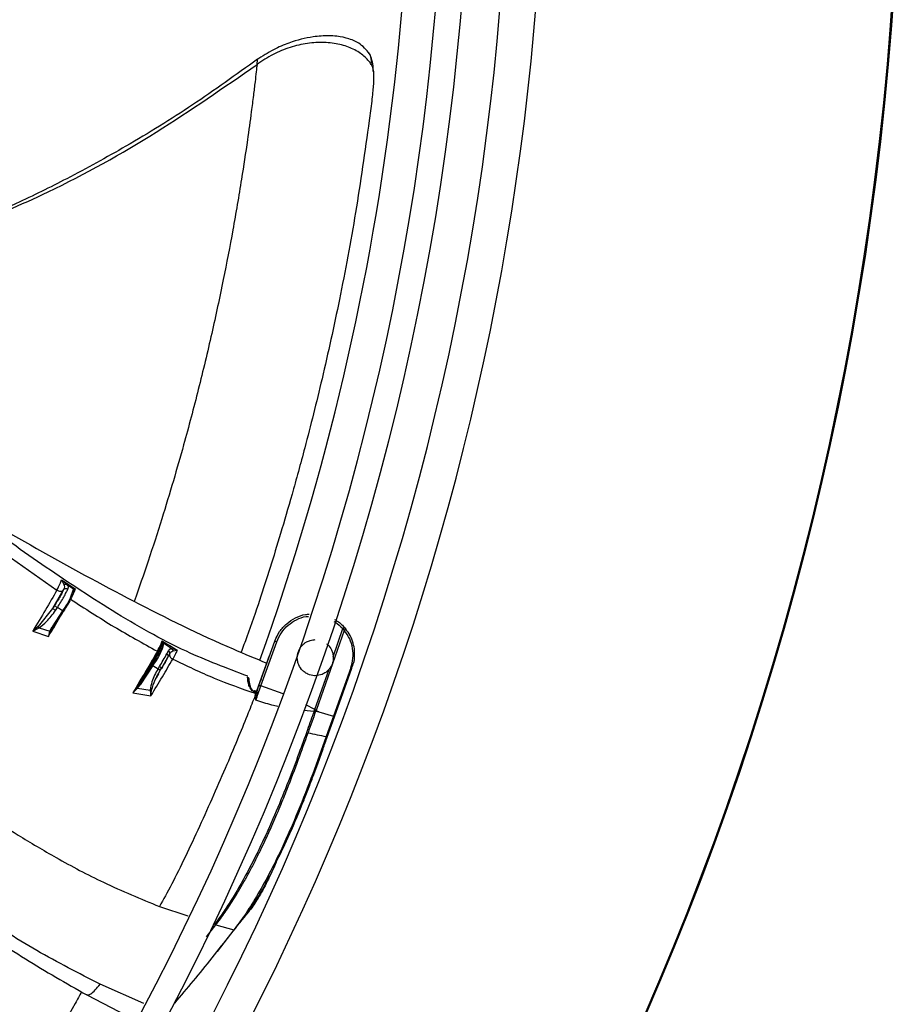
# Model space of a CAD drawing. Units: inches. Extents: x 0.1 to 11, y 0.5 to 8.5.
# Drawn here: x 8.3 to 8.4, y 7.5 to 7.7 of the extents above; entities that cross this region are included whole.
import ezdxf

# ---------------------------------------------------------------- set-up
doc = ezdxf.new("R2010")
doc.units = ezdxf.units.IN
doc.header["$MEASUREMENT"] = 0

msp = doc.modelspace()

# ---------------------------------------------------------------- linework, layer by layer
at = {"linetype": 'Continuous', "lineweight": 25}
for p, q in [((8.311370512823132, 7.58968492379516), (8.31323968076785, 7.588442153767822)), ((8.311370515044167, 7.589684926973315), (8.31170572582581, 7.589053270954828)), ((8.312045278153574, 7.589050795159282), (8.31137051504417, 7.589684926973312)), ((8.311571627916424, 7.588202105741847), (8.31015039049226, 7.585738860760492)), ((8.311653628133849, 7.588351363860096), (8.311571627916424, 7.588202105741847)), ((8.312045275335906, 7.589050790908762), (8.312264783521305, 7.588807421946)), ((8.313005087589564, 7.588414209087041), (8.312045275335906, 7.589050790908762)), ((8.312264783521305, 7.588807421946), (8.312227069455954, 7.588415559078124)), ((8.313100646557356, 7.588422031833275), (8.31300508756537, 7.588414209050657)), ((8.313009364795832, 7.588409289603563), (8.313005087589564, 7.588414209087041)), ((8.313052178282739, 7.588232997589765), (8.313147410739079, 7.588359714319285)), ((8.313239680767857, 7.588442153767833), (8.313100645686726, 7.588422032213579)), ((8.3131474105261, 7.588359714210353), (8.313239680767857, 7.588442153767833)), ((8.310150391608225, 7.585738860020762), (8.308181594432837, 7.583304816388919)), ((8.311504144351632, 7.585422763038251), (8.310092218257688, 7.58326292877862)), ((8.310402877271335, 7.586125091743578), (8.31015039049226, 7.585738860760492)), ((8.310191891646108, 7.583188447349467), (8.311603937778402, 7.585348465232673)), ((8.310553274585693, 7.585499473015304), (8.310805761368055, 7.585885703997917)), ((8.311504144351632, 7.585422763038251), (8.310805761365135, 7.585885703999852)), ((8.310190588220514, 7.583188212685608), (8.31084275672176, 7.584302596281183)), ((8.343328270512988, 7.584474590109167), (8.343287251477719, 7.584454427877271)), ((8.308181597106982, 7.583304809619264), (8.307438544701064, 7.582670732017633)), ((8.307438544701062, 7.582670732017633), (8.308308594407018, 7.583111478021527)), ((8.3074385451109, 7.582670733431017), (8.30959870766597, 7.581958455245758)), ((8.308308592954667, 7.583111481062875), (8.309784677540941, 7.582661355633451)), ((8.309784678651877, 7.582661355468771), (8.309707615973478, 7.582417005771336)), ((8.309775511854335, 7.582394528593551), (8.309878748236931, 7.58262631799135)), ((8.309784677540941, 7.582661355633451), (8.310092218254871, 7.583262928780486)), ((8.30987875059061, 7.582626316985558), (8.310190588052267, 7.583188212796022)), ((8.310075496388981, 7.582997712933794), (8.310189854215238, 7.583197475942412)), ((8.349995134728415, 7.58277485578683), (8.346137896191722, 7.571853683301591)), ((8.348501661657604, 7.579149677563238), (8.349790255808323, 7.583013132664965)), ((8.349790255808324, 7.58301313266496), (8.349995134664661, 7.582774855735183)), ((8.350201842656094, 7.58293972051029), (8.34998595695734, 7.583191182289547)), ((8.349997779163976, 7.583201845626133), (8.350212820604781, 7.582951246816038)), ((8.309707615976485, 7.58241700577268), (8.30959870785775, 7.581958455467831)), ((8.30959870785775, 7.581958455467831), (8.309775509134106, 7.582394530332053)), ((8.325208859667228, 7.581189048204262), (8.325118213050445, 7.581341712508262)), ((8.32511821312216, 7.581341712482553), (8.325141732145338, 7.581199693159586)), ((8.338465477664935, 7.57561512839728), (8.34051560092241, 7.581322424805425)), ((8.340693079069448, 7.581757910290186), (8.340808815490906, 7.581994832176969)), ((8.324625157399534, 7.579925344065339), (8.321978570995004, 7.575417401964252)), ((8.32514173201731, 7.581199693713657), (8.325146990791124, 7.580962778204529)), ((8.325146990314629, 7.580962777794183), (8.325157091772768, 7.580951341062696)), ((8.325283900711174, 7.581082645620587), (8.325208858896879, 7.581189049589463)), ((8.325339643797037, 7.581003605879489), (8.325283900711174, 7.581082645620587)), ((8.325351351689449, 7.580991262906076), (8.32533964885697, 7.581003613690894)), ((8.32644497558711, 7.580245142776444), (8.325351346114923, 7.580991254523942)), ((8.325751179067899, 7.579578593722419), (8.325970892248511, 7.579994835851961)), ((8.325970892248511, 7.579994835851961), (8.32620721372273, 7.580255449153657)), ((8.32620721372273, 7.580255449153657), (8.32644497558711, 7.580245142776444)), ((8.32682482195377, 7.580161710925529), (8.326444977550162, 7.580245145662992)), ((8.326582592351304, 7.579963301751204), (8.327162915298834, 7.580087445800287)), ((8.327162913193941, 7.580087447480827), (8.32682482195377, 7.580161710925529)), ((8.338609069548946, 7.575179945708185), (8.340781746040173, 7.581221851363417)), ((8.325020177290437, 7.577581693784015), (8.325902625152402, 7.579109878452511)), ((8.325902616570806, 7.579109884140347), (8.326125693989171, 7.579517172894023)), ((8.338051211533799, 7.57449814640583), (8.33980264285409, 7.579337635350626)), ((8.323718061848925, 7.578078314569358), (8.321978570995004, 7.575417401964252)), ((8.323852356547139, 7.577998518654622), (8.322112837664625, 7.575337563172734)), ((8.323852356547139, 7.577998518654622), (8.324554664150078, 7.577532920878799)), ((8.324554664150078, 7.577532920878799), (8.324748397400448, 7.577842020270047)), ((8.324666528029372, 7.576953665126497), (8.324861020335765, 7.577321511464456)), ((8.324841573457626, 7.57734050691267), (8.325020750555923, 7.577614642639315)), ((8.324861003570078, 7.577321521680711), (8.32502016840241, 7.577581699674494)), ((8.34597112147766, 7.571954742215425), (8.347921079103747, 7.577455137760189)), ((8.350893634166793, 7.577639436108589), (8.348518753932662, 7.571043910054937)), ((8.34867128808526, 7.570983198718811), (8.351023551379006, 7.577595399937636)), ((8.324629614681898, 7.576857338720408), (8.324281929240883, 7.576281438644536)), ((8.3367498572349, 7.576397577752323), (8.33673180923291, 7.576370856678225)), ((8.33864141124733, 7.576101088091369), (8.338532618776378, 7.575802041170838)), ((8.321395857647907, 7.574617736751021), (8.321104198607122, 7.574259729316869)), ((8.32110419860712, 7.574259729316868), (8.321446820567564, 7.574569644506619)), ((8.321655503546273, 7.574949007544087), (8.321395856929357, 7.574617738164519)), ((8.321446819104318, 7.574569646669993), (8.32175079999707, 7.574867165557663)), ((8.321978572174983, 7.575417401182152), (8.321655508475548, 7.57494900503372)), ((8.321750799988495, 7.574867165558906), (8.322112837664625, 7.575337563172734)), ((8.321750799988495, 7.574867165558906), (8.32350357196116, 7.574619452052239)), ((8.323503572096522, 7.574619452032273), (8.323584038312912, 7.573846953050333)), ((8.323584038312985, 7.573846953051068), (8.323680081553794, 7.574625640375648)), ((8.338070360927341, 7.574532106826227), (8.33822116198352, 7.574938788900824)), ((8.338115060688363, 7.574648301484417), (8.338085857613237, 7.574600034225345)), ((8.338123103457914, 7.574667996924134), (8.338115980473365, 7.574645003428197)), ((8.338345683887534, 7.575281637073513), (8.338115981123346, 7.574645003193467)), ((8.338123044327304, 7.574668018369236), (8.338221161983471, 7.57493878890086)), ((8.338345683929287, 7.5752816370549), (8.338465477664935, 7.57561512839728)), ((8.341637884973492, 7.574105292638139), (8.338609069550749, 7.575179945718231)), ((8.321104198607122, 7.574259729316871), (8.323584038313587, 7.573846953051378)), ((8.337805936696489, 7.574178487754346), (8.337828588976848, 7.573879460757473)), ((8.337915568847455, 7.573230660984976), (8.337828596893184, 7.573879460386591)), ((8.337991142402743, 7.57390103789758), (8.33791556920812, 7.573230662051981)), ((8.338038821303288, 7.574216746782622), (8.337991142413244, 7.573901037980618)), ((8.33806889045072, 7.574385507270617), (8.33803882129874, 7.574216746753515)), ((8.338077189841222, 7.574431876332058), (8.338068890453986, 7.574385507289851)), ((8.345831440320541, 7.571715994503265), (8.344466218903248, 7.571820430065403)), ((8.345971121478279, 7.571954742215153), (8.344734146854066, 7.572610675075842)), ((8.34583144032054, 7.571715994503267), (8.345971121439074, 7.5719547421494)), ((8.345881633695857, 7.571712166520966), (8.346009658781773, 7.57193127477004)), ((8.346009658615777, 7.571931274780047), (8.345971121439074, 7.5719547421494)), ((8.346137887842644, 7.57185368630081), (8.346009658653676, 7.571931274844881)), ((8.346048259304032, 7.571699462838233), (8.346137887782625, 7.571853686446993)), ((8.346080863202651, 7.57169892655236), (8.346153806885228, 7.571843089117181)), ((8.346137892041998, 7.571853684842426), (8.346153805904086, 7.571843087178503)), ((8.346153801739252, 7.571843089285802), (8.346501398381696, 7.571657908364051)), ((8.345881633695843, 7.571712166520972), (8.345831440320541, 7.571715994503265)), ((8.346048259304037, 7.571699462838242), (8.345881633695843, 7.571712166520973)), ((8.346080868034914, 7.571698924109124), (8.346048259304037, 7.571699462838242)), ((8.34650139767419, 7.571657906545734), (8.348518762400536, 7.571043907104158)), ((8.34851876232977, 7.57104390684705), (8.347525983362694, 7.568277065778006)), ((8.347679589800691, 7.568210015832087), (8.34867128808526, 7.570983198718811)), ((8.338634508737817, 7.546964423341382), (8.338559019944011, 7.547006650855884)), ((8.324750373911835, 7.545067530034989), (8.328619873101122, 7.543800254382317)), ((8.33119883067449, 7.540945436880831), (8.332450668909182, 7.542556472028586)), ((8.332258475293845, 7.542608598371291), (8.33245066911571, 7.542556472369049)), ((8.332450670234605, 7.542556473783716), (8.33493565462368, 7.541886272077457)), ((8.334935655480743, 7.541886271026272), (8.332631947431253, 7.538906534570914)), ((8.322627541342595, 7.531845835550876), (8.316666411475499, 7.534459493221668)), ((8.314817105280996, 7.532995545334047), (8.321377829801532, 7.529576582406705))]:
    msp.add_line(p, q, dxfattribs=at)
msp.add_circle((8.007644426083075, 7.697550830960315), 0.4183070866141749, dxfattribs=at)
for centre, radius, start, end in [((8.007644426083075, 7.697550830960315), 0.4181973120136906, 270.0000000000013, 90.00000000000074), ((8.007644426083075, 7.697550830960315), 0.3648479015362184, 314.3330780825714, 43.00720401661363), ((8.007644426083075, 7.697550830960315), 0.3697215564534498, 318.2952226301816, 41.70477736982007), ((8.007644426083075, 7.697550830960315), 0.3560883014623201, 314.3489215720401, 42.99064757746465), ((8.007644426083075, 7.697550830960315), 0.351518560180035, 340.2416849753589, 6.594131174068075), ((8.007644426083075, 7.697550830960315), 0.3596034870641193, 314.3426822451441, 5.660554108513701e-13), ((8.305351462187401, 7.590396319244978), 0.007911495380490711, 321.0494578870469, 345.4539955268257), ((8.309156897319859, 7.583569419774466), 0.002843224446511966, 54.55455638873715, 64.00913858417914), ((8.311253421600458, 7.584981835769679), 0.000507226531370636, 46.28714149760415, 60.37630993175032), ((8.318014053683653, 7.582794556138821), 0.007555643974912285, 320.5976476151687, 346.191975049467), ((8.30781773389103, 7.588776419948396), 0.02015461394309081, 327.1442474141211, 332.8473139819594), ((8.323302735200775, 7.577226423917296), 0.0009477414772958255, 54.55455640414013, 64.00913859445704)]:
    msp.add_arc(centre, radius, start, end, dxfattribs=at)
for points, knots in [([(8.353575864391273, 7.661296265526832), (8.353173118452258, 7.661842596032366), (8.352498043977203, 7.662758344010194), (8.350761003954513, 7.663574091112118), (8.349194999670132, 7.663894174200793), (8.34763458036281, 7.66399780462436), (8.345481749735942, 7.663847684724005), (8.342891176768761, 7.663217748096006), (8.340198690992853, 7.662061400929987), (8.33880203787417, 7.661155698485412), (8.338053486747839, 7.660670277606067)], [0, 0, 0, 0, 0.1785554951822553, 0.2992910554822116, 0.4051996147918532, 0.4735502314396275, 0.5960364926049646, 0.7696025450215459, 0.8765160281238089, 1, 1, 1, 1]), ([(8.353684848077869, 7.660055306211634), (8.353398966816247, 7.660438789426676), (8.352860368514305, 7.661161269127769), (8.351353855863113, 7.662142286575695), (8.349487957292608, 7.662822161868568), (8.34732412201149, 7.663119215121711), (8.344987589422198, 7.662992262692304), (8.342597070885565, 7.662428136493417), (8.340235715547147, 7.661479272881156), (8.338800130445165, 7.660527990442746), (8.338080872399983, 7.660051378122012)], [0, 0, 0, 0, 0.1581806846826679, 0.2980113061158126, 0.4247483711371155, 0.5432968076931772, 0.6579003177202352, 0.7715172454432117, 0.8855253797400906, 1, 1, 1, 1]), ([(8.338132747298705, 7.6607647249438), (8.335204851057371, 7.658645328147004), (8.329402590245365, 7.654445284168141), (8.320644203647275, 7.649068808709875), (8.312576076191082, 7.644615117353395), (8.30564699330166, 7.6412356393898), (8.301057447481668, 7.639156582118169), (8.298768044674302, 7.638244060797631), (8.298391415342115, 7.638093942044192)], [0, 0, 0, 0, 0.2373215671426298, 0.4703041075827469, 0.6712376955653315, 0.8391081665701389, 0.9735317072276911, 1, 1, 1, 1]), ([(8.33808079548766, 7.660051494501476), (8.33810243117344, 7.66025270354244), (8.33813947738258, 7.660597228430079), (8.338148547147659, 7.660695273070736), (8.338152319998642, 7.66073605778961)], [0, 0, 0, 0, 0.5840188856704254, 1, 1, 1, 1]), ([(8.353684966848293, 7.660055301671045), (8.35370010759489, 7.660398121143214), (8.353720154612866, 7.660852029282981), (8.3535581608378, 7.661367382186064), (8.353435225717206, 7.661517638420936), (8.353380807795277, 7.661584150187624)], [0, 0, 0, 0, 0.632348071980167, 0.8372568081488672, 1, 1, 1, 1]), ([(8.35395959626758, 7.659078501363501), (8.353959987445316, 7.659150508237196), (8.353962750398466, 7.659659104714188), (8.353850260757367, 7.660465328169698), (8.353664380394854, 7.661006027166855), (8.353565120970236, 7.661294758427235)], [0, 0, 0, 0, 0.07137258675871015, 0.5041164032892272, 1, 1, 1, 1]), ([(8.298311638730665, 7.637732591510158), (8.302083689564432, 7.639309363512989), (8.311052735796812, 7.643058555030957), (8.32440057146318, 7.650558457708112), (8.333544638062206, 7.656903751916718), (8.338080791070045, 7.660051500798278)], [0, 0, 0, 0, 0.2678042000370272, 0.6367751542094954, 1, 1, 1, 1]), ([(8.33808087240097, 7.660051378131158), (8.338046124694122, 7.659735224432553), (8.337975537104827, 7.659092979822646), (8.337792030491059, 7.657518718060917), (8.337571864791657, 7.655709251282645), (8.337233766051392, 7.653063836952813), (8.336718435331479, 7.649303632752986), (8.335899914372941, 7.643894103612447), (8.3347953091702, 7.637432630351411), (8.333443383212172, 7.630410912027376), (8.331890797727274, 7.623184842646512), (8.33009381273253, 7.615677361316232), (8.32832242716833, 7.608988922148159), (8.326635856483266, 7.603094718251776), (8.325027094536514, 7.597807190204747), (8.323260786498736, 7.59231370220103), (8.321951253432085, 7.588571510931098), (8.32130945793992, 7.586737482032541)], [0, 0, 0, 0, 0.01870860557334902, 0.03800525232313356, 0.06274897001703265, 0.09288662028183368, 0.144501554463483, 0.2144387166610239, 0.3045489152562307, 0.3942806683923835, 0.4940310895031538, 0.5989086747481647, 0.7036108974479873, 0.7715215105875582, 0.8438406937596561, 0.9234671186572924, 1, 1, 1, 1]), ([(8.353684966849654, 7.660055301668817), (8.353773598502784, 7.659862009566609), (8.353933518731584, 7.659513247966002), (8.35401463399926, 7.658774381834577), (8.354014458878787, 7.657996625028049), (8.353962926488302, 7.657147763102148), (8.353868471682475, 7.656150529237001), (8.353684450303088, 7.654519456693412), (8.353523826651893, 7.653271034335227), (8.353411220509784, 7.652395820601575)], [0, 0, 0, 0, 0.164319524400819, 0.2964856798923384, 0.402196824318386, 0.4994859975487286, 0.6037148634384094, 0.7221820070054631, 0.9999999999999999, 0.9999999999999999, 0.9999999999999999, 0.9999999999999999]), ([(8.35341124520189, 7.652395817558492), (8.35281708127658, 7.648191609573604), (8.351646932228237, 7.639911823873073), (8.349428925177786, 7.628117257130547), (8.347059461145209, 7.617326015555022), (8.34481731570535, 7.608411506807094), (8.342882283419797, 7.601372903842573), (8.341294382625216, 7.595958563130366), (8.33987398229552, 7.591319944920666), (8.338415888207706, 7.586818696225766), (8.337139645865294, 7.583053502874519), (8.336163696134529, 7.580484747219883), (8.335895413430523, 7.579778611758971)], [0, 0, 0, 0, 0.1453246592707258, 0.2862030232778709, 0.4191724274459179, 0.5415565797219514, 0.6314244304968702, 0.7155802805429202, 0.7971237153167873, 0.8796971545541592, 0.9669294722272855, 1, 1, 1, 1]), ([(8.33680821353579, 7.576524768249983), (8.333984915861173, 7.577589785285056), (8.327552104606546, 7.58001639925183), (8.31824506447331, 7.585377499322607), (8.308651915401, 7.59171631592531), (8.299370223048731, 7.598398129710031), (8.293077514385072, 7.602958196568945), (8.289860537038717, 7.60523960930308), (8.289726023526214, 7.60533500345955)], [0, 0, 0, 0, 0.1630097292169914, 0.3714134822369732, 0.5791835453062253, 0.7860982120023905, 0.9910559889807834, 1, 1, 1, 1]), ([(8.289188945580358, 7.603590806174674), (8.29225120071574, 7.601386802002104), (8.29940268689837, 7.596239645841123), (8.306619509559475, 7.591172926539053), (8.310746100107881, 7.588275768473077)], [0, 0, 0, 0, 0.4281984271771446, 1, 1, 1, 1]), ([(8.293118754392472, 7.602899786284184), (8.29376233841129, 7.602483902981072), (8.298597534355025, 7.599359404545007), (8.307902881532982, 7.593896499323877), (8.321144885529922, 7.586715893134217), (8.331678121213038, 7.581485300107548), (8.337885297109043, 7.578937150139976), (8.33943087063798, 7.578302666245269)], [0, 0, 0, 0, 0.04398982898458115, 0.3304921136215553, 0.6169083799414814, 0.9046110055458795, 1, 1, 1, 1]), ([(8.310746067345404, 7.588275726487528), (8.310900761824339, 7.588572862989366), (8.311210203381533, 7.5891672370256), (8.311317071779015, 7.589512344118836), (8.31137051506058, 7.589684926996355)], [0, 0, 0, 0, 0.4999150092771756, 0.9999999999999999, 0.9999999999999999, 0.9999999999999999, 0.9999999999999999]), ([(8.31074610036068, 7.588275768799789), (8.310236582895143, 7.587380289316799), (8.309211031418826, 7.5855778774901), (8.308031871179233, 7.583643876883401), (8.307438544757456, 7.582670732079874)], [0, 0, 0, 0, 0.4968229067988035, 1, 1, 1, 1]), ([(8.311653628133849, 7.588351363860096), (8.311597498516972, 7.588220759609022), (8.311483375457756, 7.587955214296075), (8.311187280357084, 7.587402866029179), (8.310823197273999, 7.58678013113085), (8.310541450134075, 7.586341047878253), (8.310402877271335, 7.586125091743578)], [0, 0, 0, 0, 0.2459170708454459, 0.4999999999968158, 0.7540829291498586, 1, 1, 1, 1]), ([(8.310746068723228, 7.588275728972674), (8.310821812606891, 7.588234759041941), (8.31097911571727, 7.5881496736565), (8.311228242666541, 7.588095662746752), (8.31144522620343, 7.588108060729795), (8.311530541547352, 7.588171533993479), (8.311571630859937, 7.588202103790802)], [0, 0, 0, 0, 0.2407069706288688, 0.4998945570086543, 0.7591407602959953, 1, 1, 1, 1]), ([(8.31304765381221, 7.588215321329943), (8.313055855052678, 7.5881431095272), (8.313072854659136, 7.587993428240163), (8.312769581730628, 7.587310374628243), (8.312261660839242, 7.586383920602439), (8.31181711120774, 7.58568529040837), (8.311602643982512, 7.585348245298973)], [0, 0, 0, 0, 0.2412185389789164, 0.5000000000027943, 0.758781461024759, 1, 1, 1, 1]), ([(8.31170572860207, 7.589053275711037), (8.31174293224273, 7.588950509225358), (8.311817972419858, 7.588743228025158), (8.311708717157408, 7.588482717133005), (8.311653628791682, 7.588351363100432)], [0, 0, 0, 0, 0.4957829536856901, 1, 1, 1, 1]), ([(8.31170572582581, 7.589053270954828), (8.311734646193699, 7.589066124544792), (8.3117933683669, 7.589092223477522), (8.311884512849742, 7.589102251042191), (8.311971824938114, 7.589090921367386), (8.312021040355598, 7.589064035844792), (8.312045278153574, 7.589050795159282)], [0, 0, 0, 0, 0.2462504941377441, 0.5000062317052457, 0.7537611471125529, 1, 1, 1, 1]), ([(8.31323968083084, 7.588442153860129), (8.31318796738125, 7.588277867795904), (8.313107453879054, 7.588022088177675), (8.312868775363622, 7.587569210026359), (8.312783398953284, 7.587407213414267)], [0, 0, 0, 0, 0.6422953688095195, 1, 1, 1, 1]), ([(8.31300508756537, 7.588414209050657), (8.313018900305805, 7.588404292604531), (8.313035962819825, 7.588392043080126), (8.313044081083586, 7.588373327895372), (8.313045627310546, 7.588369763349547)], [0, 0, 0, 0, 0.8095372356206275, 0.9999999999999999, 0.9999999999999999, 0.9999999999999999, 0.9999999999999999]), ([(8.31300936621214, 7.588409291721848), (8.313022964206995, 7.588398025774269), (8.313043882280654, 7.588380695136641), (8.313061240278046, 7.588348165822472), (8.313069806470624, 7.588320728693885), (8.31307231518548, 7.588292056293751), (8.313068645011667, 7.588255238920374), (8.313055922813751, 7.588231047757461), (8.313047652648647, 7.588215322101194)], [0, 0, 0, 0, 0.2394572760032519, 0.3683620262297063, 0.5000023867633936, 0.6316424389654085, 0.7605462618810751, 1, 1, 1, 1]), ([(8.313100646432947, 7.588422031649202), (8.313110549068202, 7.588413385009642), (8.313130354329305, 7.588396091738743), (8.313141724957962, 7.588371840032249), (8.313147410269588, 7.588359714184764)], [0, 0, 0, 0, 0.5000002376896886, 0.9999999999999999, 0.9999999999999999, 0.9999999999999999, 0.9999999999999999]), ([(8.312595805251078, 7.587040796413171), (8.314567908325346, 7.585760486550745), (8.318438376293544, 7.583247738420818), (8.322484638799246, 7.581025007997789), (8.324469226388024, 7.579934815949072)], [0, 0, 0, 0, 0.5095257448122107, 1, 1, 1, 1]), ([(8.308308592954667, 7.583111481062875), (8.308660398445129, 7.583386339139729), (8.309527951806883, 7.58406413995593), (8.310170994862897, 7.584964325710826), (8.31055327461871, 7.585499473065812)], [0, 0, 0, 0, 0.4055145262222717, 0.9999999999999999, 0.9999999999999999, 0.9999999999999999, 0.9999999999999999]), ([(8.309598709976099, 7.581958454130362), (8.31013633791341, 7.582840169548262), (8.310920363582087, 7.584125979812435), (8.311607521606767, 7.585325383611965), (8.31182347649847, 7.58570232327989)], [0, 0, 0, 0, 0.6857274688701912, 0.9999999999999999, 0.9999999999999999, 0.9999999999999999, 0.9999999999999999]), ([(8.340515601016216, 7.581322424771897), (8.340711547698598, 7.581763504943282), (8.341104388195346, 7.582647797300393), (8.342097708652945, 7.583734670732615), (8.343314260153111, 7.584522864352425), (8.34439609586308, 7.584944042717116), (8.345048239372971, 7.584972928114285), (8.345218202646311, 7.584980456298773)], [0, 0, 0, 0, 0.2291797798804805, 0.4594673279379845, 0.6892891065931668, 0.919021749500796, 1, 1, 1, 1]), ([(8.340781746039616, 7.581221851365901), (8.34096913274558, 7.5816427587992), (8.341343892634796, 7.582484543291124), (8.3422905398324, 7.583519672688728), (8.343449047077177, 7.584264456176265), (8.344433695629979, 7.584659573946372), (8.345007966079981, 7.584684912857312), (8.345123252954718, 7.584689999735543)], [0, 0, 0, 0, 0.2352416997146006, 0.4704664232739577, 0.7056905611254926, 0.9409163131882179, 1, 1, 1, 1]), ([(8.348587782518157, 7.583976851491225), (8.348639288692457, 7.583953009637276), (8.349107816616947, 7.583736131282421), (8.349468884275565, 7.583353607685464), (8.349790259073231, 7.583013135641957)], [0, 0, 0, 0, 0.1099319199719429, 1, 1, 1, 1]), ([(8.348678146563175, 7.584243377381786), (8.348749564132044, 7.584210726640737), (8.349262481471907, 7.583976230682541), (8.349657640917325, 7.583560065131186), (8.349997779163976, 7.583201845626133)], [0, 0, 0, 0, 0.1392379693923818, 1, 1, 1, 1]), ([(8.308308592798571, 7.583111481086045), (8.308287223359306, 7.583145547169592), (8.308244484503568, 7.583213679300358), (8.308202559565057, 7.583274432857094), (8.308181597106982, 7.583304809619264)], [0, 0, 0, 0, 0.5000002666192662, 1, 1, 1, 1]), ([(8.309784677578358, 7.582661355627912), (8.309794581111229, 7.582657788131046), (8.30981423052206, 7.582650709928498), (8.309840508986762, 7.582640999301699), (8.309862719851786, 7.582632620231635), (8.309873518930434, 7.582628374061144), (8.309878750590709, 7.582626316985518)], [0, 0, 0, 0, 0.261980102514644, 0.5197897286500636, 0.7673600607645433, 1, 1, 1, 1]), ([(8.349997779131595, 7.583201845596647), (8.349996772771284, 7.583200961830822), (8.349995220812442, 7.583199598931102), (8.349970686881273, 7.583177319415702), (8.34994392858429, 7.583152995386619), (8.349909753399889, 7.583121909035466), (8.349859593055942, 7.583076264707246), (8.34981752762738, 7.583037963843643), (8.349790255808905, 7.58301313266433)], [0, 0, 0, 0, 0.2385421577523509, 0.367867856688647, 0.5002055182764308, 0.6325126673606044, 0.761750963448303, 1, 1, 1, 1]), ([(8.350212815909206, 7.582951243016754), (8.350211909989854, 7.582950478684244), (8.35021051261294, 7.58294929970446), (8.350184931123605, 7.582928541611432), (8.3501568971284, 7.582905817288214), (8.350120991465742, 7.582876731725505), (8.350068210311566, 7.582833993082073), (8.350023875949907, 7.582798115934312), (8.349995133943317, 7.58277485674711)], [0, 0, 0, 0, 0.238342821169424, 0.3676428311873352, 0.4999984549770763, 0.6323543043856754, 0.7616549644617037, 1, 1, 1, 1]), ([(8.35089363422353, 7.577639436126385), (8.351013563151758, 7.578078234369964), (8.351253565611911, 7.578956359935877), (8.351184071355618, 7.580327686096035), (8.350804861330033, 7.581651354197519), (8.350266020585886, 7.582398999668185), (8.34999513471801, 7.582774855789653)], [0, 0, 0, 0, 0.2483755856770564, 0.4970506489555539, 0.7471574432067731, 1, 1, 1, 1]), ([(8.351376520501072, 7.578707211455971), (8.351406896769337, 7.579141585679475), (8.351461488568988, 7.579922236889733), (8.351233690309787, 7.581056370716721), (8.350849048066852, 7.582064993148396), (8.350420901391066, 7.582661386981203), (8.350212815909206, 7.582951243016754)], [0, 0, 0, 0, 0.2872239075351048, 0.516194743839443, 0.764863642420075, 1, 1, 1, 1]), ([(8.309707615973478, 7.582417005771336), (8.30972019853999, 7.582413184744723), (8.309745091082409, 7.582405625470793), (8.309765446172984, 7.582398201437416), (8.309775512267091, 7.582394530069887)], [0, 0, 0, 0, 0.505475346819887, 1, 1, 1, 1]), ([(8.324469225088258, 7.579934813646803), (8.324629876349206, 7.580234271542419), (8.324951196274897, 7.580833219774752), (8.32506253944904, 7.581172209777554), (8.325118214051475, 7.58134171395939)], [0, 0, 0, 0, 0.4999729182750106, 1, 1, 1, 1]), ([(8.325118213077506, 7.581341712701676), (8.325470334005477, 7.58113096198059), (8.326159065128648, 7.580718743991508), (8.326833359932472, 7.580294698101249), (8.327162914526276, 7.580087450069192)], [0, 0, 0, 0, 0.5112603687048534, 1, 1, 1, 1]), ([(8.340515605599283, 7.581322423133723), (8.340518935545068, 7.581320534875024), (8.340524052719923, 7.581317633161137), (8.340557543655688, 7.581304379647225), (8.340592201532752, 7.581291116842445), (8.340635124772808, 7.581275077864857), (8.340697132163067, 7.581252252629317), (8.340748452903405, 7.581233813180077), (8.340781745928933, 7.581221851056181)], [0, 0, 0, 0, 0.2415873580927722, 0.3712507149367348, 0.5032589550037876, 0.6347893064684571, 0.7630788475947886, 1, 1, 1, 1]), ([(8.346043248712014, 7.576584618724839), (8.346003286030458, 7.576585237444027), (8.345649018952438, 7.576590722357208), (8.345104811603653, 7.576727713013629), (8.344531253976953, 7.577079807452596), (8.344046977144417, 7.57754499874565), (8.343715000348555, 7.578136257905514), (8.343571558304014, 7.5788163214177), (8.343585249455936, 7.579480719385815), (8.343823801462925, 7.580218275704868), (8.34422132364, 7.580730395357196), (8.344587370773459, 7.581036418722726), (8.344901227384213, 7.58123972560438), (8.345398907767468, 7.581453749103831), (8.345810523169828, 7.581487050247094), (8.346043248712014, 7.581505878567358)], [0, 0, 0, 0, 0.01557441611811594, 0.1380663828175418, 0.2118054689853936, 0.2759164428589671, 0.3981395833057798, 0.4684807776207239, 0.5447805440895688, 0.6545709793917524, 0.7643633158298393, 0.7917991225413247, 0.8402560419973809, 0.909681467155542, 1, 1, 1, 1]), ([(8.32446922656654, 7.579934815876518), (8.323949119645333, 7.579025480690144), (8.322907420302077, 7.577204213124152), (8.321705843670571, 7.575242156575569), (8.321104198609008, 7.574259729319571)], [0, 0, 0, 0, 0.4992869819640241, 1, 1, 1, 1]), ([(8.325157091772768, 7.580951341062696), (8.325169906595296, 7.580884753077507), (8.325196497587001, 7.580746581787364), (8.3248975497849, 7.580064516936331), (8.324385951704016, 7.579128325101175), (8.323935260506746, 7.578419779372977), (8.323718061848925, 7.578078314569358)], [0, 0, 0, 0, 0.2409617262723474, 0.500000000000075, 0.7590382737277436, 1, 1, 1, 1]), ([(8.324469223108531, 7.579934810077762), (8.32448392806829, 7.579927584488335), (8.32451434846385, 7.579912636790952), (8.324561002287872, 7.579904047756664), (8.324601343146163, 7.579907355757901), (8.324617397101806, 7.579919482211902), (8.324625157445285, 7.579925344035013)], [0, 0, 0, 0, 0.2416957917386045, 0.500000116269445, 0.7583043753671017, 1, 1, 1, 1]), ([(8.325146990314627, 7.580962777794183), (8.325079815719535, 7.580813478410248), (8.324945421760358, 7.58051478014073), (8.324731935891775, 7.580121866385964), (8.324625157399534, 7.579925344065339)], [0, 0, 0, 0, 0.499833441204899, 0.9999999999999999, 0.9999999999999999, 0.9999999999999999, 0.9999999999999999]), ([(8.325141732145351, 7.581199693159588), (8.325153506033468, 7.581200023543913), (8.325177053815, 7.58120068431271), (8.32519825852012, 7.581192925583224), (8.325208860875065, 7.581189046217609)], [0, 0, 0, 0, 0.4999998874988015, 1, 1, 1, 1]), ([(8.325339643797037, 7.581003605879489), (8.325323978437666, 7.581011426871537), (8.325299898021367, 7.581023449113731), (8.325263389515685, 7.581026380917345), (8.32523500772521, 7.581023431062027), (8.325207842670274, 7.581014597953029), (8.325175570051734, 7.580997085053059), (8.325158253392543, 7.580976297891962), (8.32514699045377, 7.580962777701949)], [0, 0, 0, 0, 0.2398740802318335, 0.3687287073862088, 0.5002144241140957, 0.6316688968808664, 0.7604335445942525, 1, 1, 1, 1]), ([(8.326125693989171, 7.579517172894023), (8.326138255771728, 7.579555019081045), (8.326164393713283, 7.579633767572355), (8.326144946383781, 7.579768019676045), (8.326081493770427, 7.579898034117571), (8.32600723006771, 7.579963032545897), (8.325970892680218, 7.579994836414948)], [0, 0, 0, 0, 0.2359781428990207, 0.491011755665237, 0.7509509708464323, 1, 1, 1, 1]), ([(8.326125688031427, 7.579517175881858), (8.32619571051201, 7.579632040311933), (8.326333999419555, 7.579858888552926), (8.326500432197415, 7.579928793113071), (8.326582591867885, 7.579963301553654)], [0, 0, 0, 0, 0.5063492208332964, 1, 1, 1, 1]), ([(8.326444977550162, 7.580245145662992), (8.32646411824366, 7.580228248574477), (8.326502830733089, 7.58019407382733), (8.326545082472801, 7.58012538781057), (8.326574231377242, 7.580047841361392), (8.32657982612692, 7.579991271641937), (8.326582592351304, 7.579963301751204)], [0, 0, 0, 0, 0.2472158907387547, 0.4999997809896613, 0.7527837926861993, 1, 1, 1, 1]), ([(8.327162913194053, 7.580087447480635), (8.327098632255895, 7.579923070058326), (8.326970074979986, 7.579594326977738), (8.326699890023743, 7.57910407771288), (8.326564802379888, 7.578858961852202)], [0, 0, 0, 0, 0.5000178924304228, 1, 1, 1, 1]), ([(8.347563308411406, 7.580955197540169), (8.34762550344095, 7.580912321005835), (8.347931387795862, 7.580701447867881), (8.348227595780227, 7.58023306012258), (8.348451279498368, 7.579648030907268), (8.34848459026023, 7.579318538685362), (8.348501661657528, 7.579149677563237)], [0, 0, 0, 0, 0.1076507838029209, 0.5294424779662018, 0.7588444706335886, 0.9999999999999999, 0.9999999999999999, 0.9999999999999999, 0.9999999999999999]), ([(8.323584038323242, 7.573846953066284), (8.324117811453457, 7.574717412212478), (8.325179453388998, 7.576448701931769), (8.326104739384437, 7.578058524977842), (8.3265648093917, 7.578858959982967)], [0, 0, 0, 0, 0.5027807515377152, 1, 1, 1, 1]), ([(8.32612568978456, 7.579517175288276), (8.326116354358541, 7.579468948013646), (8.326096986871688, 7.579368894614297), (8.326183132672654, 7.579182302779644), (8.326344171115702, 7.5789983746725), (8.326493043374501, 7.578904305043121), (8.326564802380483, 7.578858961853249)], [0, 0, 0, 0, 0.2410065858237266, 0.4999977370004139, 0.7589902533141727, 1, 1, 1, 1]), ([(8.32656480979582, 7.578858960708934), (8.328436169016301, 7.577959356070126), (8.332099268271165, 7.576198421533333), (8.335931478915688, 7.574841971499875), (8.337805936787081, 7.574178488023047)], [0, 0, 0, 0, 0.5108677352921842, 1, 1, 1, 1]), ([(8.351023551526922, 7.577595399875465), (8.351116687293194, 7.577862785546701), (8.351236460077496, 7.578206644062162), (8.351350357947952, 7.578574795376825), (8.351374265172971, 7.578672448787652), (8.35137826472312, 7.578700081931064), (8.351377078038066, 7.57870493218678), (8.35137652037096, 7.578707211500955)], [0, 0, 0, 0, 0.6963805572082239, 0.8955468088116175, 0.9563767018377876, 0.9794998021420521, 1, 1, 1, 1]), ([(8.32455466415008, 7.57753292087874), (8.324231113626386, 7.576957780513117), (8.323715375964483, 7.576041010099505), (8.323561072426257, 7.575005376055547), (8.32350357196116, 7.574619452052239)], [0, 0, 0, 0, 0.6273548503358655, 1, 1, 1, 1]), ([(8.32455466647443, 7.577532920536101), (8.324597145960242, 7.577506465012561), (8.32468482951812, 7.577451857138077), (8.324789272644034, 7.5773823052214), (8.32485581038455, 7.577333714091761), (8.324859318586594, 7.577325477636247), (8.324861003570057, 7.577321521680702)], [0, 0, 0, 0, 0.2443266497198902, 0.5043241348716961, 0.7619277266970502, 1, 1, 1, 1]), ([(8.324652634300381, 7.5769612598233), (8.324686531456758, 7.57702670246825), (8.324754504547288, 7.57715793291072), (8.324821056004758, 7.577289506147756), (8.324854419252848, 7.577355465793358)], [0, 0, 0, 0, 0.4986849370985932, 1, 1, 1, 1]), ([(8.347921079103713, 7.577455137760215), (8.347775561286415, 7.577307484522513), (8.347498122883062, 7.577025974812718), (8.346864716266646, 7.576676811121), (8.346359883626592, 7.576620154311508), (8.346043248712014, 7.576584618724839)], [0, 0, 0, 0, 0.2913915105216404, 0.5555553053933574, 1, 1, 1, 1]), ([(8.35089363349652, 7.577639436379203), (8.350916742066325, 7.577631532461533), (8.350964850727358, 7.577615077661465), (8.351003478785525, 7.577602128689159), (8.351023552197619, 7.577595399641165)], [0, 0, 0, 0, 0.4803411549235371, 0.9999999999999999, 0.9999999999999999, 0.9999999999999999, 0.9999999999999999]), ([(8.323680081302916, 7.574625640377541), (8.323823959683077, 7.575096404677477), (8.324072930895142, 7.575911028516167), (8.324490337295213, 7.576644191075426), (8.324666528029372, 7.576953665126497)], [0, 0, 0, 0, 0.5778916324024252, 0.9999999999999999, 0.9999999999999999, 0.9999999999999999, 0.9999999999999999]), ([(8.337786624238353, 7.574338332970248), (8.337701890586356, 7.574374375684963), (8.337528663098423, 7.574448060564361), (8.33729748583833, 7.574656048217841), (8.337104212342354, 7.574938107014502), (8.33695557720375, 7.5753081965207), (8.336861357725654, 7.575716395263275), (8.336813422469112, 7.57608732893177), (8.336793297014358, 7.576346813134007), (8.33676450903987, 7.576380448436183), (8.336749854590664, 7.576397570405894)], [0, 0, 0, 0, 0.0615858381058039, 0.1259046409049518, 0.213834744787704, 0.3171245518214143, 0.4610831585089371, 0.6306106247275471, 0.8119632265456934, 1, 1, 1, 1]), ([(8.3367498572349, 7.576397577752323), (8.336779938682845, 7.576383840753757), (8.336839195899683, 7.576356780344158), (8.336907380297335, 7.576289358212236), (8.33695303465417, 7.576214335676478), (8.336981547609259, 7.576123799013108), (8.336985534279206, 7.576032700030988), (8.33696802176566, 7.575971991538958), (8.336961405779364, 7.575949056707234)], [0, 0, 0, 0, 0.1798108467204419, 0.3542080272910764, 0.5147494639445703, 0.6556940922892811, 0.8699259726143941, 1, 1, 1, 1]), ([(8.33767457339845, 7.574442360429767), (8.337626187449498, 7.574473863033566), (8.337526645093417, 7.574538672001312), (8.337368134396202, 7.574714611141236), (8.337171092459675, 7.575068906265979), (8.33706060816153, 7.5755232070905), (8.337012775718444, 7.5758834510226), (8.336978677428215, 7.575927001172001), (8.336961409818898, 7.575949055267984)], [0, 0, 0, 0, 0.05058343270908788, 0.1040631460104689, 0.2200608339694788, 0.4715376045581488, 0.7323829986204468, 1, 1, 1, 1]), ([(8.321395856929355, 7.574617738164519), (8.321404118461405, 7.574610503628487), (8.32142091285819, 7.574595796953269), (8.321438091201772, 7.574578456845871), (8.321446819141455, 7.574569646717539)], [0, 0, 0, 0, 0.4919219281967332, 1, 1, 1, 1]), ([(8.32175079999707, 7.574867165557663), (8.321742188499625, 7.574875072532722), (8.321724682336248, 7.574891146484795), (8.3216985690321, 7.574913998584416), (8.321674413557503, 7.574934324914343), (8.321661738580719, 7.574944166367573), (8.321655503546273, 7.574949007544086)], [0, 0, 0, 0, 0.2459539017579213, 0.4999954090276145, 0.7540393247782142, 1, 1, 1, 1]), ([(8.323503571963338, 7.574619452051915), (8.323535756548644, 7.574620450215303), (8.323598257161366, 7.574622388591165), (8.323653355790425, 7.574624573991876), (8.323680081473205, 7.57462563402417)], [0, 0, 0, 0, 0.5149483165626558, 1, 1, 1, 1]), ([(8.337737650834821, 7.574510346744638), (8.337733850459523, 7.574511963167262), (8.337726264559358, 7.574515189696143), (8.337709288469771, 7.574504641469471), (8.33769097336944, 7.574482621574866), (8.337680017239714, 7.574455725350336), (8.337674572657466, 7.574442359434604)], [0, 0, 0, 0, 0.253047269582073, 0.5051057262203259, 0.7540652907650914, 1, 1, 1, 1]), ([(8.337737650834821, 7.574510346744638), (8.337772379502313, 7.574498240797845), (8.337826162549579, 7.574479492750323), (8.337903826333259, 7.574484521599019), (8.337963193831369, 7.574500526681943), (8.338018165427245, 7.574529652287192), (8.338064465246825, 7.574569395708443), (8.33810070385483, 7.574615978724832), (8.338115746173486, 7.57465102128319), (8.338123042586316, 7.574668018993331)], [0, 0, 0, 0, 0.232779147062113, 0.3604967530597044, 0.4923123685263691, 0.6251806154551882, 0.7559095610691154, 0.881601723057621, 1, 1, 1, 1]), ([(8.337745181567183, 7.574491998374441), (8.337744204916277, 7.574496227817246), (8.337742250540163, 7.574504691355176), (8.337739188404635, 7.574508468823424), (8.337737656495259, 7.574510358595766)], [0, 0, 0, 0, 0.4997251550016141, 1, 1, 1, 1]), ([(8.338115981371768, 7.574645003463021), (8.33810023958946, 7.574613432208265), (8.338075979624577, 7.574564777137526), (8.33801880565558, 7.574516811105163), (8.337967341841233, 7.574488531649818), (8.337910435034248, 7.574472091871568), (8.337834424769637, 7.574465099102655), (8.337780298997556, 7.574481407697145), (8.337745177974943, 7.574491989985283)], [0, 0, 0, 0, 0.2387104755429226, 0.3678813263307679, 0.5000016526745757, 0.6321217360558815, 0.7612918886794242, 1, 1, 1, 1]), ([(8.33791556920812, 7.573230662051982), (8.338023148759053, 7.573541574265763), (8.33823840309687, 7.574163673931692), (8.3384854834664, 7.574841086365631), (8.338609078309606, 7.575179942437922)], [0, 0, 0, 0, 0.4997787827402439, 1, 1, 1, 1]), ([(8.338066729875258, 7.574561957555382), (8.33807903693307, 7.574579036580079), (8.33810319358908, 7.574612559793414), (8.338116866455652, 7.574649714913988), (8.33812357342598, 7.574667940667152)], [0, 0, 0, 0, 0.509468603918843, 1, 1, 1, 1]), ([(8.338115981266357, 7.57464500314182), (8.338109486830144, 7.574617063629808), (8.338095582671762, 7.57455724698256), (8.338083580956118, 7.574475459626168), (8.338077185072526, 7.574431873990057)], [0, 0, 0, 0, 0.4670858915923092, 1, 1, 1, 1]), ([(8.338345683929287, 7.5752816370549), (8.338349048966966, 7.575279597223291), (8.338354227715755, 7.57527645794924), (8.338386810608668, 7.575263161294927), (8.338420694451457, 7.575249869448804), (8.338462902901096, 7.575233774405324), (8.338524425195308, 7.575210730760667), (8.338575712449206, 7.57519207100074), (8.338609066046832, 7.575179936014422)], [0, 0, 0, 0, 0.2388149405689342, 0.3675330567544956, 0.4991099798453801, 0.6308170287535138, 0.759909542104622, 1, 1, 1, 1]), ([(8.277737010997685, 7.574279635053125), (8.27823469474965, 7.573918126475292), (8.279565354575118, 7.572951558972967), (8.281736135580015, 7.571359374752408), (8.284364976983651, 7.569427037271645), (8.287367942883023, 7.56722179785008), (8.291037921384314, 7.564548953475001), (8.295694801536152, 7.561229395814382), (8.300587421337628, 7.557895494073549), (8.305701934650497, 7.554628436267794), (8.310992692138624, 7.551506985589408), (8.317383003590386, 7.548104805194231), (8.322187455673243, 7.546124778422986), (8.324750619849507, 7.545068438677981)], [0, 0, 0, 0, 0.03319316488657104, 0.08874875022599502, 0.1452019604152649, 0.2091258433941686, 0.289608437481058, 0.3899396028739424, 0.5173958497177714, 0.6087955432566667, 0.7173332058618009, 0.8491979130899128, 1, 1, 1, 1]), ([(8.337828589020065, 7.573879460305105), (8.337522362329825, 7.573095924810072), (8.336823543595829, 7.571307872690086), (8.335507625099183, 7.568113103090835), (8.333922003476374, 7.564352537999946), (8.332124529876738, 7.560213359798391), (8.330203734837813, 7.555931088865431), (8.328247514358793, 7.551754011520063), (8.32631386596674, 7.547850996596161), (8.325285959815364, 7.546021027148989), (8.324750374044763, 7.545067529988546)], [0, 0, 0, 0, 0.0797936746874419, 0.1820916220014329, 0.3003739698802019, 0.4287235400376175, 0.5627060791773717, 0.7004382580996572, 0.8439147327180184, 1, 1, 1, 1]), ([(8.337794278829119, 7.574360804965655), (8.337782306077797, 7.574392075776778), (8.337761181861996, 7.574447248672685), (8.337750017994582, 7.574478471830949), (8.337745181567183, 7.57449199837444)], [0, 0, 0, 0, 0.566778498894175, 1, 1, 1, 1]), ([(8.338077190592717, 7.574431875973668), (8.338059709810768, 7.574419186560283), (8.33802402629516, 7.574393283664071), (8.33795190896112, 7.574368167643969), (8.337872768964862, 7.574355288665436), (8.337820090059166, 7.57435900039123), (8.337794283486353, 7.574360818707702)], [0, 0, 0, 0, 0.2449417579271627, 0.4999995461871901, 0.7550575899997686, 1, 1, 1, 1]), ([(8.337800889887511, 7.574333483544859), (8.337824979518476, 7.574331622176706), (8.337874148730343, 7.574327822948516), (8.337947989507363, 7.574336592889788), (8.338016350640315, 7.574355237074408), (8.338051556662728, 7.574375520294637), (8.338068890889852, 7.574385507050372)], [0, 0, 0, 0, 0.2437529941771019, 0.4975228815596125, 0.7525976552275485, 1, 1, 1, 1]), ([(8.337805936731183, 7.574178487857273), (8.337805176394182, 7.574204594066017), (8.337803655791834, 7.574256804023177), (8.337801811817705, 7.574307924378229), (8.337800889874089, 7.574333483351266)], [0, 0, 0, 0, 0.5000235618541831, 1, 1, 1, 1]), ([(8.337805937870083, 7.574178494151762), (8.337826663715834, 7.57417759269187), (8.33786842890484, 7.574175776136678), (8.337930958437324, 7.574182741206864), (8.337989639784434, 7.574195927045259), (8.338022613356658, 7.574209888844364), (8.338038816544959, 7.57421674966182)], [0, 0, 0, 0, 0.2505598397722362, 0.5049096278928683, 0.7567129678904561, 1, 1, 1, 1]), ([(8.337828588601118, 7.573879464868134), (8.337856772610678, 7.573880115196704), (8.337912528829118, 7.573881401736918), (8.33796513010377, 7.573894540661398), (8.337991142150006, 7.573901038038378)], [0, 0, 0, 0, 0.5054863896760696, 0.9999999999999999, 0.9999999999999999, 0.9999999999999999, 0.9999999999999999]), ([(8.34093034632804, 7.572385501405614), (8.340655076980537, 7.572449901045751), (8.339638708170057, 7.572687681918327), (8.338642192278392, 7.573001694408005), (8.337915568847464, 7.57323066098497)], [0, 0, 0, 0, 0.2708360829892049, 0.9999999999999999, 0.9999999999999999, 0.9999999999999999, 0.9999999999999999]), ([(8.345881633695845, 7.571712166520972), (8.34557800354816, 7.570874022612646), (8.344878846066102, 7.568944060818615), (8.34374804030362, 7.565787079621363), (8.34234998284835, 7.562078168085963), (8.340704439611649, 7.558008830492009), (8.338808517131127, 7.553756617262844), (8.33668311842532, 7.549512693897422), (8.334841566155466, 7.546345414255096), (8.333357669006876, 7.544082585896887), (8.33263626244444, 7.543115200255741), (8.332258475243561, 7.542608598385771)], [0, 0, 0, 0, 0.07491703698971235, 0.1725085843562376, 0.2857692691704214, 0.4086892330681791, 0.5378281571437338, 0.6739729605936692, 0.8238004608783163, 0.9077275781132519, 1, 1, 1, 1]), ([(8.346080868026647, 7.571698924096931), (8.345906206041981, 7.571212466438128), (8.345555676147333, 7.570236192452605), (8.345216956972303, 7.569270233075299), (8.345047014738297, 7.56878559179532)], [0, 0, 0, 0, 0.4982798538284289, 1, 1, 1, 1]), ([(8.346501397674192, 7.571657906545733), (8.346435860590056, 7.571665925927169), (8.346296093406622, 7.571683028402371), (8.346155524120983, 7.571693410293342), (8.346080868026647, 7.571698924096931)], [0, 0, 0, 0, 0.468901801742589, 1, 1, 1, 1]), ([(8.348518753932662, 7.571043910054938), (8.348547434628314, 7.571033114570434), (8.34860479601838, 7.571011523601888), (8.348649125064279, 7.570992642895268), (8.34867128958675, 7.570983202542161)], [0, 0, 0, 0, 0.5000000107644089, 1, 1, 1, 1]), ([(8.332450668995204, 7.542556472196286), (8.332659460096437, 7.542828613305669), (8.333068582276086, 7.543361868617727), (8.33370814121224, 7.54426277372715), (8.334348385366829, 7.54521445944526), (8.334990353939364, 7.546222176478097), (8.335670266524756, 7.5473436257029), (8.33638814910622, 7.548593920424411), (8.337159544974844, 7.549985419383033), (8.33792159637816, 7.551469357123421), (8.338632527773902, 7.552922618327554), (8.339375707862958, 7.554457835446218), (8.3400256753683, 7.555900610888067), (8.340672722505104, 7.557379876612549), (8.341379153671532, 7.559049397959547), (8.342437824351082, 7.561662264905296), (8.343711145256332, 7.565017700615939), (8.344619966182552, 7.567581102690184), (8.345047003652228, 7.568785596011111)], [0, 0, 0, 0, 0.05576685668022245, 0.109274091771131, 0.1607537962818197, 0.2104564626097459, 0.2586444268021613, 0.3141749935685108, 0.3686957248997529, 0.4233693329006422, 0.4793131836592662, 0.52327194587675, 0.582770178809928, 0.6249128184246495, 0.6707393574759593, 0.7478223627428201, 0.8815065795510221, 1, 1, 1, 1]), ([(8.347525983280493, 7.568277065736942), (8.346920966017349, 7.566574755718093), (8.34570793126284, 7.563161694072414), (8.343708996288798, 7.55804186276114), (8.341658055591685, 7.553362255433091), (8.339702546832314, 7.549420784278879), (8.3379778274905, 7.546339388426825), (8.336364321855756, 7.54379499700868), (8.335411658583471, 7.542522221938476), (8.334935655888886, 7.541886273875142)], [0, 0, 0, 0, 0.1656458908023828, 0.3321132052338328, 0.4988886261334491, 0.6242705025167631, 0.749657344715834, 0.8749151122419905, 1, 1, 1, 1]), ([(8.340709402475163, 7.551122638690176), (8.341335204590857, 7.552405791056154), (8.342667997184394, 7.555138565405843), (8.344132492259146, 7.55866611935387), (8.345185583028885, 7.561366106986591), (8.345805984652536, 7.5630153323961), (8.346441690716459, 7.564749429354475), (8.347051441160914, 7.566452126345837), (8.347487048749878, 7.567671184944834), (8.347679589800691, 7.568210015832087)], [0, 0, 0, 0, 0.2368538397103168, 0.504435883803215, 0.6066576774251816, 0.7049486013177, 0.7899977982935393, 0.9071778233110078, 0.9999999999999999, 0.9999999999999999, 0.9999999999999999, 0.9999999999999999]), ([(8.34504701030387, 7.568785593481638), (8.345459865074012, 7.568701180268457), (8.346285394653922, 7.568532390637197), (8.347112513911217, 7.568362161703042), (8.347525983386406, 7.568277065790395)], [0, 0, 0, 0, 0.5001089969271663, 1, 1, 1, 1]), ([(8.34752598336322, 7.568277065779484), (8.347555261841846, 7.568265572347328), (8.347613834704147, 7.568242579239398), (8.347657668434222, 7.568220872051737), (8.34767959125063, 7.568210015510689)], [0, 0, 0, 0, 0.4998642285446326, 1, 1, 1, 1]), ([(8.340709402512271, 7.551122638776004), (8.340306294149807, 7.550232765976093), (8.33949982202701, 7.54845245657845), (8.338212707475536, 7.546139193979435), (8.337381898958622, 7.544899131377792), (8.337003131622378, 7.544427234662582), (8.336953773230778, 7.544365740281639)], [0, 0, 0, 0, 0.3188997214946175, 0.6380014886838254, 0.9528268079886704, 1, 1, 1, 1]), ([(8.339949638675419, 7.549500313265768), (8.339698468749006, 7.549030317249798), (8.339135453990528, 7.547976788679743), (8.338051011193034, 7.54612411916739), (8.33717995710365, 7.544708770777246), (8.336680647413058, 7.544022767510847), (8.336646300866983, 7.543975578675457)], [0, 0, 0, 0, 0.2164593728940221, 0.4852086525239935, 0.9645885007466373, 1, 1, 1, 1]), ([(8.33746918155499, 7.5449982865973), (8.337459996112218, 7.545006292409155), (8.337441697692455, 7.545022240873425), (8.337409222336156, 7.54503787773247), (8.337376731774164, 7.545046110197704), (8.337345695709157, 7.545046952425541), (8.337316635046125, 7.54504104054661), (8.337290408738065, 7.545027854844521), (8.337268423772159, 7.545007623824328), (8.337260110905293, 7.544989430485745), (8.337255938010648, 7.544980297789843)], [0, 0, 0, 0, 0.1303929031031053, 0.2597571106819166, 0.3840179114345431, 0.5000001089872748, 0.6159821943977135, 0.7402429134749146, 0.869607083435458, 1, 1, 1, 1]), ([(8.316666411475731, 7.53445949322157), (8.313751095023868, 7.535946057125198), (8.307862455786822, 7.538948763238178), (8.302266766114592, 7.542568115588353), (8.299441360968936, 7.544395618068497)], [0, 0, 0, 0, 0.4950747251627299, 1, 1, 1, 1]), ([(8.326851592523747, 7.531893292762146), (8.328552046212627, 7.533902747980279), (8.33110287795573, 7.536917109494667), (8.33453497177024, 7.541341874192835), (8.336147355789683, 7.543357597036591), (8.336953773230778, 7.544365740281639)], [0, 0, 0, 0, 0.4998856263497742, 0.7498728909543528, 1, 1, 1, 1]), ([(8.298054490915279, 7.54342543686681), (8.300837281939222, 7.541553254779664), (8.306346484468623, 7.537846821130397), (8.31201289217822, 7.534601568238783), (8.314817101878559, 7.532995547263042)], [0, 0, 0, 0, 0.5051168493242872, 1, 1, 1, 1]), ([(8.314789225026425, 7.533059367490362), (8.314945005521672, 7.532998196554881), (8.315265698642815, 7.532872268734511), (8.31619072676069, 7.533920468797655), (8.316666411475733, 7.534459493221571)], [0, 0, 0, 0, 0.4857618856664113, 0.9999999999999999, 0.9999999999999999, 0.9999999999999999, 0.9999999999999999]), ([(8.314111046403852, 7.533411300025901), (8.313826769477393, 7.532888510686383), (8.311383891292966, 7.52839602271536), (8.306212466482794, 7.519801679980753), (8.298499522432953, 7.507489228374013), (8.292840602363135, 7.499292782795785), (8.289928461464491, 7.495074804082995)], [0, 0, 0, 0, 0.03954774825444011, 0.339845842070378, 0.6602775973156154, 1, 1, 1, 1])]:
    msp.add_open_spline(points, degree=3, knots=knots, dxfattribs=at)
for points in [[(8.310805761379246, 7.5858857039905), (8.310965826511373, 7.586135223373848), (8.31128595677563, 7.586634262140547), (8.311696677936501, 7.587337253789197), (8.312032007545087, 7.587962194040513), (8.312162048819, 7.588264437398921), (8.312227069455954, 7.588415559078124)], [(8.31165362827178, 7.588351364079376), (8.311688262161772, 7.58838662785335), (8.31175752994176, 7.5884571554013), (8.311912404790554, 7.588501358775519), (8.312079685859674, 7.588493219783889), (8.312177941581169, 7.588441445986263), (8.312227069441915, 7.58841555908745)], [(8.310553274585693, 7.585499473015304), (8.31050671048023, 7.585529923231934), (8.3104135822693, 7.585590823665195), (8.310285742416466, 7.585669165922236), (8.310187244340277, 7.585725310300509), (8.31016267510609, 7.585734343940812), (8.310150390489, 7.585738860760964)], [(8.310092218254873, 7.583262928780486), (8.310107190761938, 7.58325284151785), (8.310137135776074, 7.583232666992576), (8.31017143906315, 7.583207723891757), (8.310192407460313, 7.583190704184436), (8.310191194633727, 7.583189043185252), (8.310190588220436, 7.58318821268566)], [(8.325157091778435, 7.580951341049032), (8.32516904357717, 7.580965521812005), (8.32519294717464, 7.580993883337949), (8.325245599200976, 7.581014737891219), (8.325302078088816, 7.58101630651764), (8.32533492339812, 7.580999605215963), (8.325351346052772, 7.580991254565125)], [(8.325902625152402, 7.579109878452511), (8.325783960109876, 7.578882655546906), (8.325546630024826, 7.578428209735698), (8.325195661535233, 7.57786386576791), (8.325020177290437, 7.577581693784015)], [(8.325902625159229, 7.579109878460623), (8.325923288224134, 7.579144445662774), (8.325964614353946, 7.579213580067074), (8.32594922781249, 7.579345527446669), (8.325879532785367, 7.579476901475871), (8.325793963591934, 7.57954469620954), (8.325751178995215, 7.579578593576374)], [(8.348501661657528, 7.579149677563237), (8.348499978462499, 7.578996632206227), (8.348496612072443, 7.578690541492206), (8.348382744763361, 7.578243691438827), (8.34819865605963, 7.577820900611772), (8.348013604755685, 7.577577058710734), (8.347921079103713, 7.577455137760215)], [(8.325020177378796, 7.577581693925972), (8.325025072260301, 7.577588954476615), (8.325034862023312, 7.577603475577899), (8.324979699759078, 7.577666541097571), (8.3248821776394, 7.577749725382939), (8.324792990833952, 7.577811255294079), (8.324748397431227, 7.577842020249649)], [(8.321978570995045, 7.575417401964224), (8.32198266353172, 7.575415892784426), (8.32199084860507, 7.575412874424827), (8.322023674289824, 7.575394148912981), (8.322066280566657, 7.575368024108307), (8.322097318631968, 7.575347716817925), (8.322112837664625, 7.575337563172734)]]:
    msp.add_open_spline(points, degree=3, dxfattribs=at)

doc.saveas('drawing.dxf')
